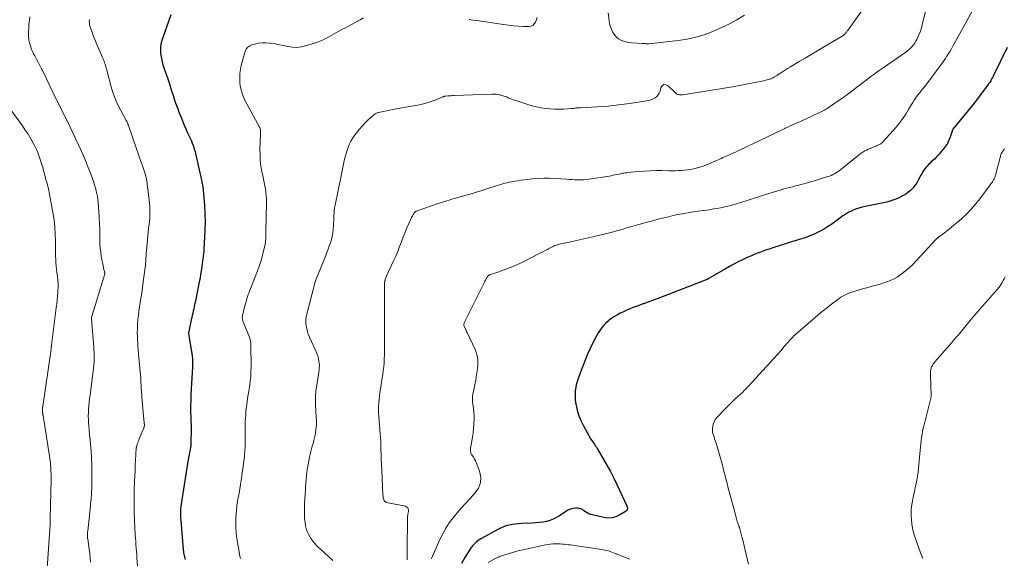
# Model space of a CAD drawing. Units: feet. Extents: x 1905000 to 1910000, y 544999 to 550000.
# Drawn here: x 1908470 to 1908755, y 547423 to 547579 of the extents above; entities that cross this region are included whole.
import ezdxf

# ---------------------------------------------------------------- set-up
doc = ezdxf.new("R2010")
doc.units = ezdxf.units.FT
doc.header["$LTSCALE"] = 100
doc.header["$MEASUREMENT"] = 0
doc.layers.add('CONTOUR INDEX', color=32, linetype='Continuous', lineweight=25)
doc.layers.add('CONTOUR INTERMEDIATE', color=40, linetype='Continuous', lineweight=15)

msp = doc.modelspace()

# ---------------------------------------------------------------- linework, layer by layer
at = {"layer": 'CONTOUR INDEX', "flags": 128}
for points, elevation in [([(1908513.84, 547580.12), (1908511.28, 547572.96), (1908511.01, 547571.98), (1908510.82, 547571), (1908510.77, 547570), (1908510.81, 547568.98), (1908510.96, 547567.97), (1908511.15, 547566.97), (1908511.41, 547565.98), (1908511.72, 547565.01), (1908511.8, 547564.78), (1908512.17, 547563.69), (1908512.55, 547562.61), (1908512.91, 547561.52), (1908513.27, 547560.43), (1908513.49, 547559.74), (1908513.81, 547558.75), (1908514.13, 547557.77), (1908514.45, 547556.79), (1908514.76, 547555.81), (1908515.09, 547554.83), (1908515.43, 547553.86), (1908515.78, 547552.89), (1908516.15, 547551.92), (1908516.85, 547550.12), (1908517.25, 547549.1), (1908517.67, 547548.09), (1908518.12, 547547.09), (1908518.57, 547546.09), (1908519.19, 547544.78), (1908519.47, 547544.17), (1908519.74, 547543.55), (1908519.99, 547542.92), (1908520.23, 547542.29), (1908520.32, 547542.07), (1908520.5, 547541.55), (1908520.67, 547541.02), (1908520.82, 547540.48), (1908520.95, 547539.94), (1908522.68, 547532.17), (1908522.74, 547531.85), (1908522.81, 547531.53), (1908522.88, 547531.21), (1908522.94, 547530.89), (1908523.01, 547530.54), (1908523.03, 547530.39), (1908523.06, 547530.24), (1908523.08, 547530.09), (1908523.11, 547529.94), (1908523.13, 547529.79), (1908523.15, 547529.64), (1908523.16, 547529.49), (1908523.18, 547529.34), (1908523.51, 547524.91), (1908523.64, 547522.58), (1908523.7, 547520.24), (1908523.67, 547517.91), (1908523.57, 547515.57), (1908523.38, 547512.36), (1908523.32, 547511.63), (1908523.26, 547510.9), (1908523.18, 547510.17), (1908523.1, 547509.45), (1908523, 547508.72), (1908522.9, 547507.99), (1908522.79, 547507.27), (1908522.69, 547506.55), (1908522.59, 547505.88), (1908522.42, 547504.82), (1908522.24, 547503.77), (1908522.04, 547502.72), (1908521.83, 547501.67), (1908520.83, 547496.78), (1908520.69, 547496.15), (1908520.56, 547495.52), (1908520.41, 547494.89), (1908520.27, 547494.26), (1908520.12, 547493.63), (1908519.98, 547493), (1908519.84, 547492.37), (1908519.71, 547491.74), (1908518.94, 547487.86), (1908518.93, 547487.85), (1908518.93, 547487.83), (1908518.93, 547487.81), (1908518.93, 547487.8), (1908518.92, 547487.73), (1908518.92, 547487.71), (1908518.92, 547487.69), (1908518.93, 547487.68), (1908518.93, 547487.66), (1908518.98, 547487.34), (1908519.01, 547487.16), (1908519.04, 547486.98), (1908519.07, 547486.8), (1908519.11, 547486.63), (1908519.9, 547481.87), (1908519.95, 547481.57), (1908519.98, 547481.27), (1908520.01, 547480.97), (1908520.03, 547480.67), (1908520.04, 547480.15), (1908520.05, 547479.59), (1908520.06, 547479.03), (1908520.04, 547478.47), (1908520.02, 547477.9), (1908519.7, 547471.85), (1908519.68, 547471.41), (1908519.66, 547470.96), (1908519.63, 547470.52), (1908519.61, 547470.07), (1908519.58, 547469.63), (1908519.56, 547469.18), (1908519.55, 547468.74), (1908519.54, 547468.3), (1908519.52, 547467.02), (1908519.51, 547465.93), (1908519.51, 547464.85), (1908519.54, 547463.77), (1908519.58, 547462.69), (1908519.59, 547462.41), (1908519.64, 547461.19), (1908519.66, 547459.96), (1908519.66, 547458.74), (1908519.63, 547457.52), (1908519.57, 547455.44), (1908519.56, 547455.23), (1908519.54, 547455.02), (1908519.51, 547454.81), (1908519.47, 547454.6), (1908519.43, 547454.39), (1908519.39, 547454.19), (1908519.35, 547453.98), (1908519.3, 547453.77), (1908519.18, 547453.23), (1908519.08, 547452.75), (1908518.98, 547452.27), (1908518.89, 547451.79), (1908518.81, 547451.31), (1908516.84, 547438.99), (1908516.75, 547438.33), (1908516.67, 547437.66), (1908516.63, 547437), (1908516.6, 547436.33), (1908516.6, 547435.66), (1908516.61, 547434.99), (1908516.64, 547434.32), (1908516.68, 547433.66), (1908517.26, 547426.35), (1908517.29, 547425.99), (1908517.33, 547425.63), (1908517.37, 547425.27), (1908517.41, 547424.92), (1908517.42, 547424.84), (1908517.46, 547424.52), (1908517.51, 547424.21), (1908517.57, 547423.89), (1908517.64, 547423.58), (1908517.71, 547423.27), (1908517.78, 547422.96), (1908517.86, 547422.65), (1908517.93, 547422.34)], 900), ([(1908755.9, 547570.66), (1908751.8, 547562.37), (1908751.69, 547562.15), (1908751.58, 547561.93), (1908751.48, 547561.7), (1908751.38, 547561.48), (1908751.19, 547561.07), (1908751.18, 547561.05), (1908751.18, 547561.03), (1908751.17, 547561.02), (1908751.16, 547561), (1908751.13, 547560.94), (1908751.12, 547560.93), (1908751.11, 547560.91), (1908750.81, 547560.49), (1908750.66, 547560.29), (1908750.51, 547560.08), (1908750.36, 547559.87), (1908750.21, 547559.67), (1908748.58, 547557.48), (1908747.6, 547556.18), (1908746.61, 547554.9), (1908745.61, 547553.63), (1908744.59, 547552.36), (1908740.16, 547546.94), (1908740.12, 547546.88), (1908740.08, 547546.82), (1908740.04, 547546.75), (1908740.01, 547546.69), (1908739.99, 547546.61), (1908739.96, 547546.54), (1908739.94, 547546.47), (1908739.91, 547546.4), (1908739.35, 547544.65), (1908739, 547543.74), (1908738.57, 547542.86), (1908738.05, 547542.03), (1908737.46, 547541.25), (1908736.8, 547540.48), (1908736.16, 547539.74), (1908735.49, 547539.03), (1908734.8, 547538.33), (1908734.09, 547537.66), (1908733.45, 547537.07), (1908733.06, 547536.69), (1908732.69, 547536.3), (1908732.34, 547535.88), (1908732.01, 547535.45), (1908731.7, 547535), (1908731.4, 547534.55), (1908731.13, 547534.08), (1908730.86, 547533.6), (1908730.15, 547532.24), (1908729.68, 547531.42), (1908729.15, 547530.64), (1908728.54, 547529.92), (1908727.88, 547529.24), (1908727.16, 547528.63), (1908726.4, 547528.08), (1908725.58, 547527.62), (1908724.73, 547527.21), (1908723.6, 547526.74), (1908722.49, 547526.33), (1908721.37, 547525.96), (1908720.22, 547525.65), (1908719.07, 547525.4), (1908718.66, 547525.32), (1908717.7, 547525.13), (1908716.73, 547524.95), (1908715.77, 547524.77), (1908714.81, 547524.58), (1908713.86, 547524.36), (1908712.92, 547524.1), (1908712.01, 547523.77), (1908711.11, 547523.39), (1908711, 547523.34), (1908710.08, 547522.88), (1908709.18, 547522.38), (1908708.32, 547521.82), (1908707.48, 547521.22), (1908706.27, 547520.3), (1908705.1, 547519.46), (1908703.91, 547518.66), (1908702.67, 547517.94), (1908701.4, 547517.26), (1908700.18, 547516.66), (1908699.5, 547516.34), (1908698.8, 547516.04), (1908698.09, 547515.77), (1908697.37, 547515.53), (1908697.03, 547515.42), (1908696.47, 547515.25), (1908695.91, 547515.08), (1908695.35, 547514.91), (1908694.79, 547514.74), (1908694.23, 547514.57), (1908693.67, 547514.4), (1908693.11, 547514.22), (1908692.56, 547514.04), (1908688.03, 547512.58), (1908686.98, 547512.23), (1908685.94, 547511.88), (1908684.91, 547511.51), (1908683.88, 547511.13), (1908682.85, 547510.73), (1908681.83, 547510.31), (1908680.83, 547509.87), (1908679.83, 547509.41), (1908679.27, 547509.14), (1908678.01, 547508.52), (1908676.76, 547507.87), (1908675.52, 547507.2), (1908674.3, 547506.5), (1908669.78, 547503.86), (1908669.66, 547503.78), (1908669.53, 547503.71), (1908669.41, 547503.64), (1908669.28, 547503.58), (1908669.15, 547503.51), (1908669.03, 547503.45), (1908668.89, 547503.39), (1908668.76, 547503.34), (1908654.6, 547497.84), (1908653.68, 547497.49), (1908652.76, 547497.14), (1908651.83, 547496.81), (1908650.9, 547496.49), (1908650.79, 547496.45), (1908649.92, 547496.15), (1908649.05, 547495.83), (1908648.18, 547495.51), (1908647.32, 547495.17), (1908646.47, 547494.82), (1908645.62, 547494.45), (1908644.78, 547494.07), (1908643.95, 547493.67), (1908643.89, 547493.64), (1908643.06, 547493.19), (1908642.24, 547492.7), (1908641.46, 547492.17), (1908640.7, 547491.6), (1908640.43, 547491.39), (1908639.6, 547490.64), (1908638.84, 547489.85), (1908638.17, 547488.96), (1908637.57, 547488.03), (1908636.85, 547486.75), (1908635.98, 547485.11), (1908635.15, 547483.45), (1908634.41, 547481.76), (1908633.71, 547480.04), (1908632.38, 547476.55), (1908632.15, 547475.95), (1908631.92, 547475.34), (1908631.7, 547474.73), (1908631.48, 547474.12), (1908631.29, 547473.5), (1908631.12, 547472.88), (1908631, 547472.25), (1908630.9, 547471.61), (1908630.86, 547471.18), (1908630.8, 547470.32), (1908630.79, 547469.47), (1908630.86, 547468.61), (1908630.97, 547467.76), (1908631.2, 547466.53), (1908631.53, 547465.09), (1908631.97, 547463.69), (1908632.54, 547462.33), (1908633.21, 547461.01), (1908635.4, 547457.18), (1908635.6, 547456.83), (1908635.82, 547456.49), (1908636.05, 547456.16), (1908636.29, 547455.83), (1908636.53, 547455.5), (1908636.76, 547455.17), (1908636.98, 547454.83), (1908637.2, 547454.48), (1908638.95, 547451.51), (1908640, 547449.66), (1908641.02, 547447.8), (1908641.98, 547445.9), (1908642.91, 547443.98), (1908645.78, 547437.81), (1908645.86, 547437.61), (1908645.92, 547437.41), (1908645.94, 547437.2), (1908645.95, 547436.98), (1908645.91, 547436.78), (1908645.84, 547436.6), (1908645.71, 547436.45), (1908645.56, 547436.32), (1908643.76, 547435.2), (1908642.64, 547434.69), (1908641.5, 547434.36), (1908640.32, 547434.32), (1908639.1, 547434.46), (1908635.36, 547435.38), (1908634.82, 547435.55), (1908634.3, 547435.78), (1908633.83, 547436.08), (1908633.38, 547436.42), (1908632.93, 547436.75), (1908632.45, 547436.99), (1908631.93, 547437.12), (1908631.37, 547437.18), (1908630.95, 547437.17), (1908630.19, 547437.08), (1908629.45, 547436.92), (1908628.75, 547436.62), (1908628.09, 547436.24), (1908626.26, 547434.97), (1908625.38, 547434.43), (1908624.46, 547433.97), (1908623.49, 547433.61), (1908622.49, 547433.34), (1908621.46, 547433.15), (1908620.43, 547432.99), (1908619.39, 547432.88), (1908618.34, 547432.81), (1908615.3, 547432.68), (1908614.4, 547432.62), (1908613.51, 547432.53), (1908612.63, 547432.4), (1908611.75, 547432.24), (1908610.89, 547432.02), (1908610.04, 547431.75), (1908609.23, 547431.4), (1908608.43, 547431), (1908603.54, 547428.27), (1908603.09, 547428), (1908602.66, 547427.71), (1908602.25, 547427.39), (1908601.85, 547427.05), (1908601.47, 547426.69), (1908601.12, 547426.3), (1908600.81, 547425.89), (1908600.51, 547425.45), (1908598.91, 547422.9), (1908597.91, 547421.14)], 880)]:
    msp.add_lwpolyline(points, dxfattribs=dict(at, elevation=elevation))
at = {"layer": 'CONTOUR INTERMEDIATE', "flags": 128}
for points, elevation in [([(1908719.08, 547588.82), (1908709.64, 547575.5), (1908709.51, 547575.32), (1908709.38, 547575.15), (1908709.24, 547574.97), (1908709.11, 547574.79), (1908708.96, 547574.6), (1908708.9, 547574.52), (1908708.83, 547574.45), (1908708.75, 547574.38), (1908708.68, 547574.31), (1908708.64, 547574.28), (1908708.58, 547574.23), (1908708.52, 547574.18), (1908708.45, 547574.13), (1908708.38, 547574.09), (1908708.31, 547574.04), (1908708.24, 547574), (1908708.17, 547573.96), (1908708.1, 547573.92), (1908702.54, 547570.6), (1908700.82, 547569.59), (1908699.11, 547568.57), (1908697.4, 547567.57), (1908695.68, 547566.56), (1908693.97, 547565.56), (1908693.11, 547565.05), (1908692.26, 547564.53), (1908691.42, 547563.99), (1908690.58, 547563.44), (1908689.61, 547562.79), (1908689.26, 547562.57), (1908688.91, 547562.35), (1908688.56, 547562.14), (1908688.2, 547561.94), (1908688.12, 547561.89), (1908687.79, 547561.73), (1908687.46, 547561.58), (1908687.12, 547561.46), (1908686.77, 547561.35), (1908686.41, 547561.26), (1908686.06, 547561.17), (1908685.7, 547561.09), (1908685.34, 547561.02), (1908679.33, 547559.84), (1908676.34, 547559.28), (1908673.35, 547558.74), (1908670.36, 547558.25), (1908667.35, 547557.78), (1908661.9, 547556.97), (1908661.62, 547556.94), (1908661.34, 547556.93), (1908661.06, 547556.95), (1908660.79, 547556.98), (1908660.52, 547557.05), (1908660.27, 547557.15), (1908660.05, 547557.3), (1908659.84, 547557.47), (1908657.75, 547559.55), (1908657.09, 547559.84), (1908656.5, 547559.87), (1908656.02, 547559.53), (1908655.61, 547558.94), (1908655.39, 547558.02), (1908655.16, 547557.42), (1908654.86, 547556.89), (1908654.44, 547556.44), (1908653.94, 547556.05), (1908653.36, 547555.75), (1908652.76, 547555.5), (1908652.14, 547555.32), (1908651.5, 547555.18), (1908646.55, 547554.44), (1908645.78, 547554.33), (1908645.02, 547554.21), (1908644.25, 547554.1), (1908643.48, 547553.99), (1908642.71, 547553.89), (1908641.94, 547553.8), (1908641.16, 547553.73), (1908640.39, 547553.67), (1908632.35, 547553.2), (1908632.19, 547553.19), (1908632.03, 547553.18), (1908631.87, 547553.18), (1908631.71, 547553.17), (1908631.56, 547553.16), (1908631.4, 547553.14), (1908631.24, 547553.12), (1908631.08, 547553.11), (1908630.87, 547553.08), (1908630.6, 547553.04), (1908630.33, 547553.01), (1908630.07, 547552.99), (1908629.8, 547552.97), (1908627.47, 547552.79), (1908626.16, 547552.74), (1908624.85, 547552.74), (1908623.55, 547552.82), (1908622.24, 547552.96), (1908620.95, 547553.18), (1908619.67, 547553.44), (1908618.4, 547553.76), (1908617.14, 547554.13), (1908613.34, 547555.35), (1908612.86, 547555.52), (1908612.38, 547555.69), (1908611.9, 547555.89), (1908611.43, 547556.09), (1908610.96, 547556.3), (1908610.48, 547556.48), (1908610, 547556.64), (1908609.51, 547556.79), (1908609.25, 547556.86), (1908608.62, 547557), (1908607.98, 547557.1), (1908607.35, 547557.14), (1908606.7, 547557.14), (1908595.84, 547556.72), (1908595.37, 547556.7), (1908594.9, 547556.68), (1908594.43, 547556.64), (1908593.96, 547556.61), (1908593.32, 547556.56), (1908593.17, 547556.54), (1908593.03, 547556.51), (1908592.89, 547556.47), (1908592.75, 547556.43), (1908592.62, 547556.38), (1908592.48, 547556.32), (1908592.34, 547556.27), (1908592.21, 547556.21), (1908590.28, 547555.39), (1908589.17, 547554.96), (1908588.04, 547554.58), (1908586.89, 547554.28), (1908585.73, 547554.03), (1908578.98, 547552.85), (1908578.07, 547552.68), (1908577.16, 547552.51), (1908576.25, 547552.32), (1908575.34, 547552.13), (1908573.91, 547551.81), (1908573.72, 547551.76), (1908573.53, 547551.7), (1908573.35, 547551.62), (1908573.18, 547551.54), (1908573.01, 547551.43), (1908572.84, 547551.33), (1908572.69, 547551.21), (1908572.54, 547551.08), (1908570.96, 547549.64), (1908570.04, 547548.77), (1908569.16, 547547.86), (1908568.33, 547546.92), (1908567.53, 547545.94), (1908567.14, 547545.43), (1908566.49, 547544.49), (1908565.91, 547543.52), (1908565.43, 547542.49), (1908565.02, 547541.43), (1908564.91, 547541.1), (1908564.62, 547540.17), (1908564.35, 547539.23), (1908564.11, 547538.28), (1908563.89, 547537.33), (1908563.69, 547536.37), (1908563.49, 547535.42), (1908563.29, 547534.46), (1908563.09, 547533.5), (1908561.32, 547524.94), (1908561.19, 547524.22), (1908561.09, 547523.5), (1908561.03, 547522.77), (1908561, 547522.03), (1908560.98, 547521.3), (1908560.95, 547520.57), (1908560.91, 547519.83), (1908560.86, 547519.1), (1908560.76, 547517.91), (1908560.65, 547516.93), (1908560.49, 547515.97), (1908560.26, 547515.02), (1908559.98, 547514.07), (1908559.67, 547513.14), (1908559.34, 547512.21), (1908558.99, 547511.29), (1908558.63, 547510.37), (1908555.79, 547503.32), (1908555.78, 547503.3), (1908555.77, 547503.29), (1908555.77, 547503.27), (1908555.76, 547503.26), (1908555.74, 547503.19), (1908555.73, 547503.18), (1908555.72, 547503.16), (1908555.72, 547503.15), (1908555.71, 547503.13), (1908555.63, 547502.91), (1908555.59, 547502.78), (1908555.55, 547502.66), (1908555.51, 547502.53), (1908555.48, 547502.4), (1908553.17, 547493.39), (1908553.01, 547492.56), (1908552.91, 547491.72), (1908552.91, 547490.88), (1908552.97, 547490.03), (1908553.12, 547489.19), (1908553.32, 547488.36), (1908553.59, 547487.56), (1908553.91, 547486.76), (1908555.94, 547482.31), (1908556.19, 547481.7), (1908556.4, 547481.08), (1908556.56, 547480.45), (1908556.68, 547479.8), (1908556.75, 547479.15), (1908556.78, 547478.49), (1908556.75, 547477.84), (1908556.69, 547477.19), (1908555.8, 547471.04), (1908555.74, 547470.54), (1908555.69, 547470.05), (1908555.66, 547469.55), (1908555.65, 547469.05), (1908555.64, 547468.55), (1908555.65, 547468.05), (1908555.67, 547467.55), (1908555.69, 547467.05), (1908555.91, 547463.5), (1908555.94, 547462.36), (1908555.92, 547461.23), (1908555.81, 547460.1), (1908555.66, 547458.97), (1908555.55, 547458.36), (1908555.39, 547457.54), (1908555.21, 547456.74), (1908554.99, 547455.94), (1908554.75, 547455.14), (1908554.51, 547454.35), (1908554.29, 547453.55), (1908554.1, 547452.74), (1908553.92, 547451.93), (1908553.51, 547449.85), (1908553.32, 547448.77), (1908553.16, 547447.69), (1908553.04, 547446.61), (1908552.94, 547445.52), (1908552.87, 547444.43), (1908552.8, 547443.34), (1908552.73, 547442.24), (1908552.66, 547441.15), (1908552.51, 547438.5), (1908552.47, 547437.42), (1908552.45, 547436.34), (1908552.47, 547435.26), (1908552.52, 547434.18), (1908552.55, 547433.71), (1908552.64, 547432.88), (1908552.78, 547432.05), (1908552.99, 547431.25), (1908553.26, 547430.45), (1908553.28, 547430.41), (1908553.61, 547429.66), (1908553.99, 547428.94), (1908554.43, 547428.25), (1908554.92, 547427.59), (1908555.45, 547426.96), (1908556, 547426.34), (1908556.58, 547425.75), (1908557.18, 547425.18), (1908560.68, 547421.98)], 892), ([(1908732.83, 547583.49), (1908731.31, 547577.23), (1908731.06, 547576.31), (1908730.76, 547575.39), (1908730.42, 547574.5), (1908730.03, 547573.62), (1908729.73, 547573), (1908729.45, 547572.45), (1908729.13, 547571.93), (1908728.78, 547571.43), (1908728.39, 547570.95), (1908727.98, 547570.5), (1908727.54, 547570.07), (1908727.06, 547569.68), (1908726.57, 547569.31), (1908719.99, 547564.76), (1908719.09, 547564.13), (1908718.18, 547563.49), (1908717.29, 547562.85), (1908716.4, 547562.19), (1908715.51, 547561.53), (1908714.63, 547560.87), (1908713.76, 547560.19), (1908712.89, 547559.51), (1908712.39, 547559.12), (1908711.27, 547558.25), (1908710.14, 547557.4), (1908708.98, 547556.57), (1908707.82, 547555.75), (1908704.44, 547553.43), (1908704.11, 547553.21), (1908703.78, 547553), (1908703.45, 547552.79), (1908703.11, 547552.6), (1908702.77, 547552.41), (1908702.42, 547552.22), (1908702.07, 547552.04), (1908701.72, 547551.87), (1908697.52, 547549.91), (1908696.79, 547549.57), (1908696.05, 547549.23), (1908695.31, 547548.9), (1908694.56, 547548.57), (1908693.82, 547548.25), (1908693.08, 547547.92), (1908692.34, 547547.58), (1908691.6, 547547.24), (1908691.49, 547547.19), (1908690.7, 547546.81), (1908689.91, 547546.43), (1908689.12, 547546.05), (1908688.34, 547545.66), (1908687.91, 547545.44), (1908686.9, 547544.94), (1908685.9, 547544.44), (1908684.89, 547543.96), (1908683.88, 547543.48), (1908678.55, 547540.96), (1908677.88, 547540.65), (1908677.21, 547540.34), (1908676.54, 547540.04), (1908675.87, 547539.74), (1908675.45, 547539.56), (1908674.99, 547539.35), (1908674.53, 547539.15), (1908674.07, 547538.94), (1908673.61, 547538.72), (1908673.16, 547538.51), (1908672.7, 547538.3), (1908672.24, 547538.1), (1908671.78, 547537.89), (1908669.68, 547536.99), (1908668.66, 547536.58), (1908667.62, 547536.2), (1908666.56, 547535.88), (1908665.49, 547535.6), (1908665.05, 547535.5), (1908664.18, 547535.32), (1908663.32, 547535.17), (1908662.44, 547535.08), (1908661.56, 547535.01), (1908660.68, 547534.97), (1908659.8, 547534.95), (1908658.91, 547534.95), (1908658.03, 547534.95), (1908655.93, 547534.98), (1908654.24, 547534.98), (1908652.55, 547534.94), (1908650.87, 547534.84), (1908649.18, 547534.71), (1908647.02, 547534.51), (1908646.42, 547534.45), (1908645.82, 547534.37), (1908645.22, 547534.28), (1908644.62, 547534.18), (1908644.53, 547534.16), (1908643.98, 547534.06), (1908643.43, 547533.95), (1908642.88, 547533.84), (1908642.34, 547533.72), (1908641.79, 547533.6), (1908641.24, 547533.49), (1908640.69, 547533.39), (1908640.14, 547533.3), (1908634.81, 547532.48), (1908634.01, 547532.38), (1908633.2, 547532.31), (1908632.39, 547532.29), (1908631.58, 547532.3), (1908630.76, 547532.33), (1908629.95, 547532.37), (1908629.13, 547532.42), (1908628.32, 547532.47), (1908625.07, 547532.67), (1908623.42, 547532.74), (1908621.78, 547532.75), (1908620.13, 547532.67), (1908618.49, 547532.55), (1908616.95, 547532.39), (1908616.08, 547532.29), (1908615.21, 547532.18), (1908614.34, 547532.05), (1908613.47, 547531.91), (1908613.01, 547531.83), (1908612.38, 547531.71), (1908611.75, 547531.58), (1908611.12, 547531.44), (1908610.49, 547531.29), (1908609.87, 547531.13), (1908609.24, 547530.96), (1908608.63, 547530.78), (1908608.01, 547530.58), (1908605, 547529.59), (1908603.48, 547529.11), (1908601.96, 547528.63), (1908600.42, 547528.18), (1908598.89, 547527.74), (1908597.27, 547527.29), (1908596.54, 547527.08), (1908595.81, 547526.87), (1908595.09, 547526.66), (1908594.36, 547526.45), (1908593.64, 547526.22), (1908592.92, 547526), (1908592.2, 547525.76), (1908591.48, 547525.51), (1908584.84, 547523.2), (1908584.75, 547523.16), (1908584.67, 547523.12), (1908584.59, 547523.07), (1908584.52, 547523.01), (1908584.45, 547522.95), (1908584.38, 547522.88), (1908584.33, 547522.8), (1908584.27, 547522.73), (1908584.1, 547522.44), (1908583.97, 547522.22), (1908583.84, 547522), (1908583.72, 547521.77), (1908583.6, 547521.53), (1908582.67, 547519.6), (1908582.12, 547518.4), (1908581.59, 547517.18), (1908581.11, 547515.94), (1908580.65, 547514.69), (1908580.54, 547514.36), (1908580.03, 547512.95), (1908579.49, 547511.55), (1908578.9, 547510.16), (1908578.28, 547508.79), (1908576.17, 547504.33), (1908576.08, 547504.11), (1908576, 547503.9), (1908575.93, 547503.67), (1908575.87, 547503.45), (1908575.81, 547503.2), (1908575.79, 547503.1), (1908575.76, 547502.99), (1908575.74, 547502.89), (1908575.71, 547502.78), (1908575.7, 547502.75), (1908575.68, 547502.66), (1908575.67, 547502.57), (1908575.65, 547502.48), (1908575.63, 547502.39), (1908575.61, 547502.3), (1908575.6, 547502.21), (1908575.6, 547502.12), (1908575.6, 547502.03), (1908575.61, 547501.01), (1908575.62, 547500.41), (1908575.62, 547499.81), (1908575.63, 547499.21), (1908575.63, 547498.61), (1908575.64, 547496.26), (1908575.64, 547495.01), (1908575.64, 547493.77), (1908575.64, 547492.52), (1908575.63, 547491.28), (1908575.63, 547490.03), (1908575.62, 547488.79), (1908575.62, 547487.54), (1908575.62, 547486.3), (1908575.63, 547483.77), (1908575.62, 547482.66), (1908575.6, 547481.54), (1908575.55, 547480.43), (1908575.5, 547479.31), (1908575.41, 547478.2), (1908575.3, 547477.09), (1908575.16, 547475.99), (1908575, 547474.89), (1908574.47, 547471.69), (1908574.32, 547470.7), (1908574.18, 547469.7), (1908574.07, 547468.71), (1908573.97, 547467.71), (1908573.91, 547466.72), (1908573.88, 547465.72), (1908573.9, 547464.72), (1908573.96, 547463.72), (1908574.28, 547460.08), (1908574.33, 547459.55), (1908574.38, 547459.01), (1908574.43, 547458.48), (1908574.48, 547457.94), (1908574.52, 547457.41), (1908574.55, 547456.87), (1908574.57, 547456.34), (1908574.59, 547455.8), (1908574.59, 547455.62), (1908574.59, 547455), (1908574.6, 547454.37), (1908574.62, 547453.74), (1908574.63, 547453.12), (1908574.63, 547452.99), (1908574.66, 547452.3), (1908574.68, 547451.61), (1908574.71, 547450.92), (1908574.73, 547450.23), (1908575.03, 547443.56), (1908575.06, 547443.05), (1908575.09, 547442.54), (1908575.12, 547442.02), (1908575.15, 547441.51), (1908575.18, 547441.08), (1908575.21, 547440.79), (1908575.25, 547440.49), (1908575.3, 547440.2), (1908575.36, 547439.9), (1908575.42, 547439.66), (1908575.47, 547439.5), (1908575.55, 547439.35), (1908575.64, 547439.21), (1908575.76, 547439.09), (1908575.9, 547438.99), (1908576.04, 547438.9), (1908576.2, 547438.84), (1908576.36, 547438.79), (1908577.54, 547438.55), (1908578.28, 547438.41), (1908579.02, 547438.26), (1908579.75, 547438.12), (1908580.49, 547437.98), (1908581.37, 547437.81), (1908581.66, 547437.73), (1908581.92, 547437.6), (1908582.15, 547437.43), (1908582.36, 547437.22), (1908582.41, 547437.15), (1908582.54, 547436.94), (1908582.62, 547436.72), (1908582.63, 547436.49), (1908582.6, 547436.24), (1908582.58, 547436.15), (1908582.52, 547435.95), (1908582.47, 547435.74), (1908582.43, 547435.53), (1908582.38, 547435.32), (1908582.35, 547435.11), (1908582.32, 547434.9), (1908582.31, 547434.69), (1908582.3, 547434.47), (1908582.24, 547424.65), (1908582.24, 547424.05), (1908582.23, 547423.44), (1908582.23, 547422.84), (1908582.23, 547422.24)], 888), ([(1908747.38, 547584.16), (1908740.56, 547571.72), (1908740.16, 547571), (1908739.75, 547570.28), (1908739.33, 547569.56), (1908738.9, 547568.85), (1908738.45, 547568.15), (1908738, 547567.46), (1908737.53, 547566.78), (1908737.04, 547566.1), (1908732.89, 547560.47), (1908732.54, 547560.02), (1908732.19, 547559.57), (1908731.83, 547559.12), (1908731.47, 547558.68), (1908731.1, 547558.24), (1908730.74, 547557.79), (1908730.39, 547557.35), (1908730.04, 547556.89), (1908729.82, 547556.6), (1908729.37, 547555.99), (1908728.95, 547555.38), (1908728.54, 547554.74), (1908728.16, 547554.09), (1908727.35, 547552.68), (1908726.53, 547551.35), (1908725.66, 547550.05), (1908724.71, 547548.81), (1908723.72, 547547.6), (1908720.11, 547543.5), (1908719.85, 547543.23), (1908719.57, 547542.99), (1908719.27, 547542.77), (1908718.96, 547542.58), (1908718.63, 547542.4), (1908718.29, 547542.24), (1908717.95, 547542.09), (1908717.6, 547541.94), (1908716.21, 547541.41), (1908715.67, 547541.18), (1908715.14, 547540.93), (1908714.63, 547540.65), (1908714.13, 547540.35), (1908713.64, 547540.02), (1908713.16, 547539.68), (1908712.7, 547539.33), (1908712.23, 547538.97), (1908707.23, 547534.91), (1908706.81, 547534.59), (1908706.36, 547534.29), (1908705.9, 547534.04), (1908705.42, 547533.8), (1908704.93, 547533.59), (1908704.43, 547533.4), (1908703.92, 547533.22), (1908703.41, 547533.05), (1908702.72, 547532.83), (1908701.86, 547532.56), (1908701, 547532.3), (1908700.13, 547532.04), (1908699.27, 547531.79), (1908698.35, 547531.52), (1908697.43, 547531.26), (1908696.5, 547531), (1908695.57, 547530.76), (1908694.64, 547530.53), (1908693.7, 547530.29), (1908692.77, 547530.05), (1908691.84, 547529.8), (1908690.91, 547529.55), (1908690.81, 547529.52), (1908689.83, 547529.23), (1908688.86, 547528.94), (1908687.88, 547528.64), (1908686.91, 547528.33), (1908683.94, 547527.36), (1908682.72, 547526.97), (1908681.5, 547526.57), (1908680.28, 547526.17), (1908679.06, 547525.78), (1908677.83, 547525.4), (1908676.6, 547525.05), (1908675.36, 547524.74), (1908674.11, 547524.46), (1908673.81, 547524.39), (1908672.41, 547524.11), (1908671, 547523.86), (1908669.58, 547523.64), (1908668.16, 547523.45), (1908667.88, 547523.41), (1908666.43, 547523.22), (1908664.98, 547523.01), (1908663.53, 547522.77), (1908662.09, 547522.51), (1908661.92, 547522.48), (1908660.57, 547522.21), (1908659.22, 547521.93), (1908657.88, 547521.62), (1908656.54, 547521.3), (1908655.2, 547520.96), (1908653.87, 547520.62), (1908652.54, 547520.27), (1908651.2, 547519.92), (1908649.61, 547519.49), (1908648.91, 547519.3), (1908648.21, 547519.11), (1908647.51, 547518.9), (1908646.81, 547518.69), (1908646.12, 547518.47), (1908645.42, 547518.26), (1908644.73, 547518.05), (1908644.03, 547517.85), (1908643.1, 547517.57), (1908641.93, 547517.24), (1908640.76, 547516.92), (1908639.58, 547516.63), (1908638.4, 547516.35), (1908635.91, 547515.78), (1908634.21, 547515.39), (1908632.51, 547515.01), (1908630.81, 547514.63), (1908629.11, 547514.25), (1908626.23, 547513.62), (1908625.97, 547513.56), (1908625.71, 547513.49), (1908625.46, 547513.41), (1908625.21, 547513.32), (1908624.96, 547513.23), (1908624.71, 547513.13), (1908624.47, 547513.01), (1908624.23, 547512.89), (1908623.42, 547512.46), (1908622.78, 547512.12), (1908622.13, 547511.79), (1908621.49, 547511.46), (1908620.84, 547511.13), (1908615, 547508.2), (1908613.94, 547507.69), (1908612.86, 547507.21), (1908611.77, 547506.76), (1908610.66, 547506.35), (1908609.67, 547506), (1908609.05, 547505.78), (1908608.44, 547505.57), (1908607.82, 547505.35), (1908607.2, 547505.14), (1908606.17, 547504.79), (1908606.07, 547504.75), (1908605.96, 547504.7), (1908605.87, 547504.64), (1908605.77, 547504.58), (1908605.68, 547504.51), (1908605.6, 547504.43), (1908605.53, 547504.34), (1908605.47, 547504.25), (1908605.23, 547503.86), (1908605.06, 547503.57), (1908604.89, 547503.27), (1908604.73, 547502.97), (1908604.58, 547502.67), (1908598.89, 547491.22), (1908598.81, 547491.04), (1908598.74, 547490.85), (1908598.69, 547490.66), (1908598.65, 547490.46), (1908598.64, 547490.26), (1908598.65, 547490.06), (1908598.7, 547489.87), (1908598.77, 547489.69), (1908598.92, 547489.38), (1908599.09, 547489.04), (1908599.25, 547488.7), (1908599.42, 547488.36), (1908599.58, 547488.02), (1908601.87, 547483.12), (1908602.16, 547482.39), (1908602.4, 547481.64), (1908602.55, 547480.87), (1908602.64, 547480.09), (1908602.66, 547479.3), (1908602.65, 547478.51), (1908602.58, 547477.72), (1908602.48, 547476.93), (1908602.21, 547475.26), (1908602.05, 547474.3), (1908601.87, 547473.34), (1908601.68, 547472.38), (1908601.48, 547471.42), (1908601.22, 547470.21), (1908601.16, 547469.86), (1908601.11, 547469.51), (1908601.09, 547469.15), (1908601.08, 547468.8), (1908601.09, 547468.44), (1908601.12, 547468.08), (1908601.15, 547467.73), (1908601.19, 547467.37), (1908601.38, 547466.01), (1908601.49, 547464.98), (1908601.56, 547463.94), (1908601.57, 547462.9), (1908601.53, 547461.86), (1908601.51, 547461.49), (1908601.42, 547460.26), (1908601.29, 547459.04), (1908601.13, 547457.83), (1908600.94, 547456.61), (1908600.58, 547454.56), (1908600.55, 547454.33), (1908600.53, 547454.09), (1908600.53, 547453.85), (1908600.55, 547453.61), (1908600.59, 547453.38), (1908600.65, 547453.15), (1908600.75, 547452.94), (1908600.87, 547452.73), (1908601.19, 547452.26), (1908601.48, 547451.82), (1908601.74, 547451.36), (1908601.97, 547450.89), (1908602.18, 547450.41), (1908603.17, 547447.85), (1908603.5, 547446.15), (1908603.47, 547444.53), (1908602.88, 547443.01), (1908601.92, 547441.57), (1908600.32, 547439.91), (1908599.06, 547438.57), (1908597.83, 547437.2), (1908596.64, 547435.8), (1908595.47, 547434.37), (1908594.38, 547432.89), (1908593.37, 547431.36), (1908592.48, 547429.76), (1908591.66, 547428.12), (1908589.49, 547423.31), (1908589.33, 547422.91), (1908589.2, 547422.51)], 884), ([(1908640.43, 547580.67), (1908640.65, 547578.41), (1908640.8, 547577.52), (1908641.01, 547576.66), (1908641.33, 547575.83), (1908641.72, 547575.02), (1908641.82, 547574.84), (1908642.27, 547574.2), (1908642.79, 547573.63), (1908643.41, 547573.18), (1908644.09, 547572.79), (1908644.84, 547572.51), (1908645.6, 547572.28), (1908646.39, 547572.13), (1908647.18, 547572.03), (1908650.31, 547571.8), (1908650.51, 547571.78), (1908650.71, 547571.77), (1908650.91, 547571.76), (1908651.11, 547571.75), (1908651.3, 547571.74), (1908651.41, 547571.74), (1908651.51, 547571.73), (1908651.62, 547571.73), (1908651.72, 547571.72), (1908651.82, 547571.72), (1908651.93, 547571.72), (1908652.03, 547571.73), (1908652.14, 547571.74), (1908660.67, 547572.66), (1908663.23, 547573.05), (1908665.75, 547573.59), (1908668.21, 547574.34), (1908670.63, 547575.24), (1908670.66, 547575.25), (1908673.01, 547576.31), (1908675.33, 547577.44), (1908677.59, 547578.69), (1908679.8, 547580.01)], 892), ([(1908473.02, 547579.48), (1908472.85, 547578.45), (1908472.74, 547577.41), (1908472.67, 547576.37), (1908472.61, 547575.05), (1908472.6, 547574.66), (1908472.6, 547574.27), (1908472.61, 547573.88), (1908472.63, 547573.49), (1908472.67, 547573.1), (1908472.73, 547572.72), (1908472.8, 547572.33), (1908472.89, 547571.96), (1908473.05, 547571.37), (1908473.26, 547570.71), (1908473.49, 547570.07), (1908473.77, 547569.44), (1908474.07, 547568.82), (1908474.41, 547568.19), (1908474.91, 547567.27), (1908475.4, 547566.34), (1908475.89, 547565.41), (1908476.37, 547564.48), (1908476.61, 547564.01), (1908477.06, 547563.11), (1908477.51, 547562.2), (1908477.94, 547561.29), (1908478.36, 547560.37), (1908478.78, 547559.45), (1908479.21, 547558.54), (1908479.65, 547557.62), (1908480.09, 547556.72), (1908484.65, 547547.54), (1908485.46, 547545.9), (1908486.24, 547544.26), (1908487.01, 547542.61), (1908487.77, 547540.95), (1908488.5, 547539.28), (1908489.21, 547537.61), (1908489.87, 547535.91), (1908490.51, 547534.21), (1908491.19, 547532.36), (1908491.47, 547531.55), (1908491.73, 547530.74), (1908491.98, 547529.93), (1908492.21, 547529.1), (1908492.4, 547528.28), (1908492.57, 547527.44), (1908492.69, 547526.6), (1908492.77, 547525.75), (1908492.97, 547523.09), (1908493.08, 547521.33), (1908493.16, 547519.57), (1908493.21, 547517.8), (1908493.23, 547516.04), (1908493.23, 547514.92), (1908493.26, 547513.72), (1908493.34, 547512.52), (1908493.49, 547511.32), (1908493.68, 547510.13), (1908494.27, 547506.97), (1908494.32, 547506.73), (1908494.38, 547506.5), (1908494.45, 547506.26), (1908494.52, 547506.03), (1908494.6, 547505.77), (1908494.63, 547505.67), (1908494.65, 547505.57), (1908494.67, 547505.47), (1908494.68, 547505.36), (1908494.68, 547505.26), (1908494.67, 547505.16), (1908494.65, 547505.06), (1908494.63, 547504.96), (1908494.57, 547504.7), (1908494.51, 547504.47), (1908494.44, 547504.24), (1908494.38, 547504.01), (1908494.31, 547503.78), (1908490.82, 547492.39), (1908490.81, 547492.37), (1908490.81, 547492.35), (1908490.8, 547492.33), (1908490.8, 547492.31), (1908490.79, 547492.23), (1908490.79, 547492.21), (1908490.79, 547492.19), (1908490.79, 547492.17), (1908490.79, 547492.15), (1908491.41, 547484.85), (1908491.48, 547483.95), (1908491.54, 547483.06), (1908491.58, 547482.16), (1908491.61, 547481.27), (1908491.62, 547480.37), (1908491.6, 547479.48), (1908491.53, 547478.59), (1908491.43, 547477.7), (1908490.4, 547469.92), (1908490.28, 547468.91), (1908490.16, 547467.9), (1908490.06, 547466.88), (1908489.97, 547465.87), (1908489.92, 547464.85), (1908489.89, 547463.84), (1908489.92, 547462.82), (1908489.98, 547461.8), (1908490.05, 547461.09), (1908490.17, 547459.72), (1908490.29, 547458.35), (1908490.41, 547456.97), (1908490.53, 547455.6), (1908490.69, 547453.84), (1908490.83, 547451.78), (1908490.94, 547449.71), (1908490.97, 547447.65), (1908490.96, 547445.58), (1908490.9, 547442.64), (1908490.88, 547442.04), (1908490.86, 547441.44), (1908490.81, 547440.84), (1908490.77, 547440.24), (1908490.71, 547439.65), (1908490.65, 547439.05), (1908490.59, 547438.45), (1908490.53, 547437.86), (1908489.73, 547430.54), (1908489.71, 547430.32), (1908489.69, 547430.1), (1908489.67, 547429.88), (1908489.66, 547429.66), (1908489.65, 547429.46), (1908489.64, 547429.33), (1908489.64, 547429.21), (1908489.64, 547429.09), (1908489.65, 547428.97), (1908489.66, 547428.89), (1908489.68, 547428.73), (1908489.69, 547428.57), (1908489.71, 547428.41), (1908489.74, 547428.24), (1908490.18, 547425.3), (1908490.34, 547424.04), (1908490.49, 547422.77), (1908490.59, 547421.51)], 908), ([(1908490.21, 547578.72), (1908490.19, 547578.19), (1908490.21, 547577.66), (1908490.3, 547577.15), (1908490.44, 547576.64), (1908490.74, 547575.76), (1908491.08, 547574.81), (1908491.43, 547573.87), (1908491.81, 547572.94), (1908492.19, 547572.01), (1908493.75, 547568.38), (1908493.94, 547567.95), (1908494.12, 547567.52), (1908494.29, 547567.08), (1908494.47, 547566.65), (1908494.64, 547566.21), (1908494.72, 547565.99), (1908494.8, 547565.77), (1908494.86, 547565.54), (1908494.93, 547565.32), (1908494.99, 547565.09), (1908495.05, 547564.86), (1908495.11, 547564.64), (1908495.17, 547564.41), (1908496.51, 547559.28), (1908497.04, 547557.55), (1908497.65, 547555.84), (1908498.38, 547554.19), (1908499.19, 547552.57), (1908500.86, 547549.53), (1908500.9, 547549.45), (1908500.94, 547549.37), (1908500.99, 547549.29), (1908501.03, 547549.22), (1908501.07, 547549.14), (1908501.11, 547549.06), (1908501.15, 547548.98), (1908501.19, 547548.89), (1908501.27, 547548.71), (1908501.3, 547548.63), (1908501.33, 547548.55), (1908501.37, 547548.46), (1908501.4, 547548.38), (1908501.43, 547548.3), (1908501.46, 547548.22), (1908501.49, 547548.14), (1908501.52, 547548.06), (1908503.88, 547541.27), (1908504.33, 547539.97), (1908504.77, 547538.67), (1908505.22, 547537.37), (1908505.66, 547536.07), (1908506.36, 547533.99), (1908506.44, 547533.73), (1908506.52, 547533.47), (1908506.59, 547533.21), (1908506.66, 547532.94), (1908506.72, 547532.68), (1908506.77, 547532.41), (1908506.81, 547532.14), (1908506.85, 547531.87), (1908507.52, 547526.36), (1908507.61, 547525.49), (1908507.68, 547524.61), (1908507.72, 547523.73), (1908507.74, 547522.85), (1908507.75, 547521.68), (1908507.74, 547521.38), (1908507.73, 547521.08), (1908507.7, 547520.79), (1908507.67, 547520.49), (1908507.66, 547520.46), (1908507.62, 547520.18), (1908507.58, 547519.9), (1908507.53, 547519.61), (1908507.49, 547519.33), (1908507.44, 547519.05), (1908507.39, 547518.77), (1908507.36, 547518.49), (1908507.33, 547518.21), (1908506.72, 547511.69), (1908506.68, 547511.17), (1908506.64, 547510.65), (1908506.62, 547510.13), (1908506.6, 547509.61), (1908506.57, 547509.09), (1908506.54, 547508.57), (1908506.49, 547508.05), (1908506.43, 547507.53), (1908505.82, 547502.74), (1908505.61, 547501.12), (1908505.38, 547499.5), (1908505.13, 547497.88), (1908504.87, 547496.27), (1908504.75, 547495.52), (1908504.56, 547494.28), (1908504.4, 547493.03), (1908504.28, 547491.79), (1908504.19, 547490.54), (1908504.16, 547489.99), (1908504.12, 547489.01), (1908504.1, 547488.03), (1908504.11, 547487.05), (1908504.15, 547486.07), (1908504.2, 547484.88), (1908504.23, 547484.49), (1908504.25, 547484.1), (1908504.28, 547483.71), (1908504.31, 547483.32), (1908504.34, 547482.93), (1908504.38, 547482.54), (1908504.41, 547482.15), (1908504.45, 547481.76), (1908505.02, 547475.75), (1908505.04, 547475.45), (1908505.07, 547475.15), (1908505.09, 547474.84), (1908505.11, 547474.54), (1908505.12, 547474.24), (1908505.14, 547473.93), (1908505.15, 547473.63), (1908505.16, 547473.33), (1908505.17, 547472.98), (1908505.19, 547472.51), (1908505.21, 547472.03), (1908505.24, 547471.56), (1908505.28, 547471.08), (1908505.54, 547468.11), (1908505.63, 547467.06), (1908505.73, 547466), (1908505.82, 547464.95), (1908505.92, 547463.89), (1908506.1, 547461.93), (1908506.11, 547461.85), (1908506.11, 547461.78), (1908506.12, 547461.71), (1908506.12, 547461.64), (1908506.13, 547461.56), (1908506.13, 547461.49), (1908506.13, 547461.42), (1908506.14, 547461.35), (1908506.14, 547461.32), (1908506.14, 547461.23), (1908506.14, 547461.15), (1908506.13, 547461.07), (1908506.12, 547460.99), (1908506.11, 547460.91), (1908506.09, 547460.83), (1908506.06, 547460.75), (1908506.03, 547460.67), (1908504.65, 547457.29), (1908504.5, 547456.9), (1908504.35, 547456.51), (1908504.21, 547456.12), (1908504.08, 547455.72), (1908503.91, 547455.19), (1908503.87, 547455.06), (1908503.84, 547454.92), (1908503.82, 547454.79), (1908503.8, 547454.66), (1908503.76, 547454.19), (1908503.73, 547453.83), (1908503.7, 547453.46), (1908503.68, 547453.09), (1908503.66, 547452.73), (1908503.52, 547449.59), (1908503.49, 547448.92), (1908503.46, 547448.26), (1908503.43, 547447.6), (1908503.41, 547446.93), (1908503.3, 547444.55), (1908503.23, 547442.7), (1908503.19, 547440.84), (1908503.18, 547438.99), (1908503.19, 547437.13), (1908503.22, 547435.35), (1908503.24, 547434.19), (1908503.28, 547433.04), (1908503.34, 547431.89), (1908503.4, 547430.74), (1908503.43, 547430.33), (1908503.49, 547429.38), (1908503.56, 547428.43), (1908503.63, 547427.49), (1908503.71, 547426.54), (1908503.78, 547425.59), (1908503.86, 547424.64), (1908503.93, 547423.69), (1908504, 547422.74), (1908504.42, 547416.82)], 904), ([(1908569.61, 547579.2), (1908568.56, 547578.64), (1908565.88, 547577.21), (1908564.51, 547576.47), (1908563.14, 547575.72), (1908561.78, 547574.96), (1908560.43, 547574.19), (1908559.05, 547573.46), (1908557.65, 547572.79), (1908556.21, 547572.22), (1908554.74, 547571.72), (1908552.74, 547571.1), (1908551.5, 547570.82), (1908550.26, 547570.68), (1908549, 547570.73), (1908547.75, 547570.91), (1908547.71, 547570.92), (1908546.47, 547571.18), (1908545.22, 547571.43), (1908543.96, 547571.65), (1908542.71, 547571.86), (1908542.45, 547571.9), (1908541.32, 547572), (1908540.2, 547572), (1908539.09, 547571.86), (1908537.98, 547571.63), (1908537.28, 547571.43), (1908536.62, 547571.13), (1908536.05, 547570.72), (1908535.64, 547570.17), (1908535.33, 547569.51), (1908534.44, 547566.52), (1908534.16, 547565.39), (1908533.94, 547564.24), (1908533.81, 547563.08), (1908533.74, 547561.91), (1908533.74, 547561.52), (1908533.77, 547560.54), (1908533.87, 547559.57), (1908534.06, 547558.62), (1908534.31, 547557.67), (1908534.63, 547556.75), (1908534.99, 547555.84), (1908535.41, 547554.95), (1908535.86, 547554.08), (1908539.46, 547547.6), (1908539.55, 547547.42), (1908539.63, 547547.24), (1908539.69, 547547.04), (1908539.73, 547546.85), (1908539.75, 547546.73), (1908539.77, 547546.59), (1908539.78, 547546.44), (1908539.78, 547546.3), (1908539.77, 547546.16), (1908539.76, 547546.02), (1908539.75, 547545.88), (1908539.74, 547545.73), (1908539.73, 547545.59), (1908539.6, 547541.1), (1908539.61, 547539.5), (1908539.69, 547537.89), (1908539.89, 547536.3), (1908540.16, 547534.72), (1908540.42, 547533.45), (1908540.61, 547532.5), (1908540.8, 547531.55), (1908540.98, 547530.6), (1908541.15, 547529.65), (1908541.29, 547528.7), (1908541.39, 547527.74), (1908541.44, 547526.78), (1908541.46, 547525.81), (1908541.33, 547517.14), (1908541.32, 547516.64), (1908541.3, 547516.14), (1908541.28, 547515.64), (1908541.26, 547515.14), (1908541.22, 547514.64), (1908541.17, 547514.15), (1908541.09, 547513.66), (1908540.99, 547513.17), (1908540.57, 547511.37), (1908540.21, 547509.99), (1908539.82, 547508.62), (1908539.37, 547507.27), (1908538.88, 547505.94), (1908536.29, 547499.28), (1908536.12, 547498.84), (1908535.96, 547498.39), (1908535.82, 547497.94), (1908535.69, 547497.48), (1908535.47, 547496.7), (1908535.29, 547496.04), (1908535.11, 547495.37), (1908534.95, 547494.69), (1908534.79, 547494.02), (1908534.57, 547493.11), (1908534.53, 547492.89), (1908534.5, 547492.67), (1908534.48, 547492.45), (1908534.48, 547492.23), (1908534.5, 547492.01), (1908534.53, 547491.79), (1908534.59, 547491.58), (1908534.66, 547491.38), (1908536.38, 547487.22), (1908536.49, 547486.92), (1908536.6, 547486.61), (1908536.69, 547486.3), (1908536.77, 547485.99), (1908536.84, 547485.67), (1908536.89, 547485.35), (1908536.91, 547485.03), (1908536.93, 547484.7), (1908537.01, 547477.85), (1908537, 547477.03), (1908536.97, 547476.21), (1908536.92, 547475.4), (1908536.84, 547474.58), (1908536.74, 547473.77), (1908536.64, 547472.96), (1908536.52, 547472.15), (1908536.39, 547471.34), (1908536.33, 547471.01), (1908536.18, 547470.04), (1908536.03, 547469.07), (1908535.89, 547468.09), (1908535.77, 547467.12), (1908535.76, 547467.03), (1908535.65, 547466.08), (1908535.55, 547465.13), (1908535.47, 547464.18), (1908535.4, 547463.23), (1908535.35, 547462.4), (1908535.32, 547461.86), (1908535.3, 547461.33), (1908535.29, 547460.79), (1908535.29, 547460.26), (1908535.3, 547459.72), (1908535.3, 547459.18), (1908535.31, 547458.65), (1908535.31, 547458.11), (1908535.33, 547456.63), (1908535.33, 547455.98), (1908535.32, 547455.34), (1908535.29, 547454.7), (1908535.26, 547454.06), (1908535.21, 547453.41), (1908535.16, 547452.77), (1908535.09, 547452.13), (1908535, 547451.5), (1908534.12, 547445.22), (1908533.94, 547443.98), (1908533.74, 547442.75), (1908533.53, 547441.52), (1908533.3, 547440.29), (1908533.09, 547439.06), (1908532.91, 547437.83), (1908532.77, 547436.59), (1908532.67, 547435.35), (1908532.63, 547434.68), (1908532.58, 547433.1), (1908532.61, 547431.52), (1908532.74, 547429.95), (1908532.94, 547428.38), (1908533.66, 547423.97), (1908533.79, 547423.27), (1908533.94, 547422.57)], 896), ([(1908619.87, 547579.33), (1908619.61, 547578.66), (1908619.35, 547577.99), (1908619, 547577.46), (1908618.56, 547577.05), (1908618.01, 547576.82), (1908617.38, 547576.72), (1908615.88, 547576.76), (1908614.43, 547576.83), (1908612.97, 547576.93), (1908611.52, 547577.09), (1908610.07, 547577.28), (1908602.32, 547578.43), (1908601.22, 547578.59), (1908600.13, 547578.74)], 896), ([(1908464.85, 547556.19), (1908470.83, 547547.95), (1908471.68, 547546.73), (1908472.49, 547545.49), (1908473.25, 547544.21), (1908473.97, 547542.91), (1908474.5, 547541.9), (1908474.9, 547541.07), (1908475.28, 547540.24), (1908475.61, 547539.38), (1908475.91, 547538.51), (1908476.18, 547537.63), (1908476.45, 547536.75), (1908476.7, 547535.87), (1908476.94, 547534.98), (1908477.38, 547533.3), (1908477.54, 547532.71), (1908477.7, 547532.13), (1908477.87, 547531.54), (1908478.05, 547530.96), (1908478.22, 547530.37), (1908478.37, 547529.78), (1908478.5, 547529.19), (1908478.62, 547528.59), (1908479.67, 547522.85), (1908479.99, 547520.75), (1908480.23, 547518.64), (1908480.36, 547516.53), (1908480.41, 547514.4), (1908480.4, 547512.08), (1908480.41, 547511.11), (1908480.43, 547510.14), (1908480.48, 547509.18), (1908480.54, 547508.21), (1908480.62, 547507.24), (1908480.71, 547506.28), (1908480.82, 547505.32), (1908480.95, 547504.35), (1908480.96, 547504.24), (1908481.07, 547503.22), (1908481.14, 547502.19), (1908481.15, 547501.17), (1908481.11, 547500.14), (1908481.09, 547499.87), (1908481.01, 547498.71), (1908480.91, 547497.55), (1908480.78, 547496.39), (1908480.65, 547495.23), (1908479.26, 547484.43), (1908479.25, 547484.3), (1908479.23, 547484.16), (1908479.21, 547484.03), (1908479.2, 547483.9), (1908479.19, 547483.8), (1908479.18, 547483.72), (1908479.17, 547483.63), (1908479.16, 547483.55), (1908479.15, 547483.46), (1908479.13, 547483.29), (1908479.12, 547483.2), (1908476.73, 547466.63), (1908476.71, 547466.51), (1908476.69, 547466.39), (1908476.68, 547466.28), (1908476.67, 547466.16), (1908476.66, 547466.04), (1908476.65, 547465.93), (1908476.65, 547465.81), (1908476.65, 547465.69), (1908476.66, 547465.17), (1908476.67, 547465.02), (1908476.68, 547464.87), (1908476.69, 547464.72), (1908476.71, 547464.57), (1908476.73, 547464.42), (1908476.75, 547464.27), (1908476.77, 547464.13), (1908476.8, 547463.98), (1908478.69, 547452.24), (1908478.82, 547451.38), (1908478.92, 547450.51), (1908479.01, 547449.65), (1908479.07, 547448.78), (1908479.11, 547447.91), (1908479.14, 547447.03), (1908479.15, 547446.16), (1908479.14, 547445.29), (1908478.91, 547434.35), (1908478.9, 547433.94), (1908478.89, 547433.54), (1908478.88, 547433.13), (1908478.86, 547432.73), (1908478.85, 547432.33), (1908478.83, 547431.93), (1908478.8, 547431.52), (1908478.77, 547431.12), (1908477.77, 547416.9)], 912), ([(1908755.13, 547541.25), (1908754.73, 547540.76), (1908754.57, 547540.55), (1908754.42, 547540.32), (1908754.29, 547540.08), (1908754.18, 547539.84), (1908754.08, 547539.58), (1908753.99, 547539.33), (1908753.91, 547539.07), (1908753.84, 547538.8), (1908752.51, 547533.68), (1908752.44, 547533.44), (1908752.37, 547533.21), (1908752.28, 547532.98), (1908752.18, 547532.75), (1908752.07, 547532.53), (1908751.95, 547532.31), (1908751.83, 547532.1), (1908751.7, 547531.89), (1908751.65, 547531.82), (1908751.49, 547531.57), (1908751.33, 547531.33), (1908751.16, 547531.1), (1908750.99, 547530.86), (1908747.97, 547526.82), (1908746.74, 547525.28), (1908745.46, 547523.79), (1908744.08, 547522.38), (1908742.64, 547521.03), (1908741.47, 547519.99), (1908740.57, 547519.21), (1908739.65, 547518.44), (1908738.71, 547517.7), (1908737.76, 547516.97), (1908736.01, 547515.67), (1908735.92, 547515.61), (1908735.84, 547515.54), (1908735.75, 547515.47), (1908735.67, 547515.39), (1908735.59, 547515.32), (1908735.51, 547515.24), (1908735.44, 547515.16), (1908735.36, 547515.09), (1908729.51, 547508.78), (1908728.55, 547507.8), (1908727.56, 547506.86), (1908726.51, 547505.98), (1908725.44, 547505.13), (1908724.85, 547504.69), (1908724.02, 547504.13), (1908723.16, 547503.62), (1908722.27, 547503.2), (1908721.34, 547502.83), (1908720.39, 547502.51), (1908719.43, 547502.2), (1908718.47, 547501.92), (1908717.5, 547501.65), (1908716.19, 547501.29), (1908715.25, 547501.04), (1908714.32, 547500.78), (1908713.39, 547500.52), (1908712.46, 547500.25), (1908711.81, 547500.06), (1908711.21, 547499.87), (1908710.61, 547499.66), (1908710.02, 547499.43), (1908709.43, 547499.19), (1908708.86, 547498.92), (1908708.3, 547498.62), (1908707.77, 547498.28), (1908707.25, 547497.93), (1908705.84, 547496.89), (1908704.64, 547495.99), (1908703.45, 547495.06), (1908702.29, 547494.11), (1908701.14, 547493.14), (1908694.62, 547487.53), (1908694.42, 547487.34), (1908694.21, 547487.15), (1908694.01, 547486.96), (1908693.82, 547486.76), (1908693.63, 547486.56), (1908693.44, 547486.35), (1908693.25, 547486.14), (1908693.07, 547485.93), (1908691.36, 547483.96), (1908690.32, 547482.77), (1908689.28, 547481.58), (1908688.22, 547480.4), (1908687.15, 547479.23), (1908680.96, 547472.51), (1908680.74, 547472.28), (1908680.53, 547472.05), (1908680.32, 547471.82), (1908680.11, 547471.59), (1908679.89, 547471.36), (1908679.68, 547471.14), (1908679.45, 547470.92), (1908679.22, 547470.71), (1908677.87, 547469.49), (1908676.97, 547468.67), (1908676.09, 547467.83), (1908675.22, 547466.96), (1908674.38, 547466.09), (1908671.84, 547463.41), (1908671.39, 547462.82), (1908671.03, 547462.2), (1908670.79, 547461.51), (1908670.65, 547460.79), (1908670.6, 547460.33), (1908670.59, 547459.81), (1908670.62, 547459.29), (1908670.71, 547458.79), (1908670.85, 547458.29), (1908671.02, 547457.79), (1908671.19, 547457.29), (1908671.35, 547456.79), (1908671.5, 547456.29), (1908672.3, 547453.65), (1908672.7, 547452.32), (1908673.07, 547450.99), (1908673.43, 547449.65), (1908673.77, 547448.31), (1908674.11, 547446.96), (1908674.45, 547445.62), (1908674.79, 547444.28), (1908675.14, 547442.94), (1908675.58, 547441.24), (1908675.95, 547439.83), (1908676.33, 547438.43), (1908676.71, 547437.03), (1908677.1, 547435.63), (1908677.74, 547433.34), (1908677.81, 547433.09), (1908677.89, 547432.85), (1908677.98, 547432.6), (1908678.07, 547432.36), (1908678.18, 547432.11), (1908678.22, 547431.99), (1908678.27, 547431.87), (1908678.31, 547431.76), (1908678.36, 547431.64), (1908678.4, 547431.52), (1908678.45, 547431.4), (1908678.48, 547431.28), (1908678.52, 547431.16), (1908679.11, 547428.86), (1908679.43, 547427.58), (1908679.75, 547426.3), (1908680.05, 547425.02), (1908680.34, 547423.74), (1908680.97, 547420.91)], 876), ([(1908755.26, 547504.16), (1908755, 547503.62), (1908754.73, 547503.1), (1908754.45, 547502.58), (1908754.14, 547502.07), (1908753.82, 547501.58), (1908753.46, 547501.11), (1908753.09, 547500.66), (1908748.74, 547495.71), (1908747.85, 547494.68), (1908746.96, 547493.65), (1908746.07, 547492.6), (1908745.2, 547491.56), (1908742.22, 547487.97), (1908741.74, 547487.39), (1908741.25, 547486.81), (1908740.76, 547486.24), (1908740.27, 547485.66), (1908739.78, 547485.09), (1908739.28, 547484.52), (1908738.79, 547483.95), (1908738.29, 547483.39), (1908734.99, 547479.67), (1908734.7, 547479.31), (1908734.44, 547478.94), (1908734.22, 547478.55), (1908734.01, 547478.14), (1908733.86, 547477.72), (1908733.74, 547477.29), (1908733.69, 547476.84), (1908733.67, 547476.39), (1908733.79, 547472.09), (1908733.8, 547471.74), (1908733.81, 547471.39), (1908733.83, 547471.04), (1908733.85, 547470.7), (1908733.87, 547470.18), (1908733.88, 547470.09), (1908733.88, 547470), (1908733.88, 547469.91), (1908733.88, 547469.82), (1908733.87, 547469.73), (1908733.87, 547469.64), (1908733.86, 547469.55), (1908733.85, 547469.46), (1908733.83, 547469.31), (1908733.8, 547469.15), (1908733.78, 547468.99), (1908733.74, 547468.84), (1908733.71, 547468.68), (1908731.81, 547461.27), (1908731.59, 547460.37), (1908731.4, 547459.46), (1908731.24, 547458.55), (1908731.11, 547457.63), (1908730.99, 547456.71), (1908730.89, 547455.79), (1908730.79, 547454.87), (1908730.7, 547453.95), (1908730.21, 547448.68), (1908730.09, 547447.56), (1908729.93, 547446.44), (1908729.73, 547445.33), (1908729.5, 547444.23), (1908729.25, 547443.12), (1908729.01, 547442.02), (1908728.78, 547440.92), (1908728.55, 547439.82), (1908728.36, 547438.72), (1908728.21, 547437.61), (1908728.13, 547436.5), (1908728.09, 547435.38), (1908728.09, 547435.09), (1908728.14, 547433.84), (1908728.27, 547432.59), (1908728.5, 547431.36), (1908728.8, 547430.14), (1908729.08, 547429.19), (1908729.6, 547427.51), (1908730.17, 547425.84), (1908730.79, 547424.2), (1908731.45, 547422.57)], 872), ([(1908646.61, 547422.39), (1908644.89, 547423.06), (1908642.4, 547424.06), (1908641.93, 547424.24), (1908641.46, 547424.42), (1908640.99, 547424.59), (1908640.51, 547424.76), (1908640.02, 547424.91), (1908639.54, 547425.04), (1908639.04, 547425.14), (1908638.55, 547425.23), (1908630.68, 547426.35), (1908630.08, 547426.43), (1908629.48, 547426.51), (1908628.88, 547426.59), (1908628.28, 547426.66), (1908627.68, 547426.73), (1908627.07, 547426.78), (1908626.47, 547426.81), (1908625.87, 547426.83), (1908625.33, 547426.84), (1908624.46, 547426.82), (1908623.59, 547426.76), (1908622.73, 547426.64), (1908621.88, 547426.49), (1908615.64, 547425.1), (1908614.66, 547424.87), (1908613.68, 547424.62), (1908612.71, 547424.35), (1908611.75, 547424.07), (1908610.49, 547423.68), (1908610.16, 547423.58), (1908609.82, 547423.47), (1908609.49, 547423.35), (1908609.16, 547423.24), (1908608.83, 547423.11), (1908608.51, 547422.97), (1908608.2, 547422.82), (1908607.88, 547422.66), (1908605.68, 547421.44)], 876)]:
    msp.add_lwpolyline(points, dxfattribs=dict(at, elevation=elevation))

doc.saveas('drawing.dxf')
